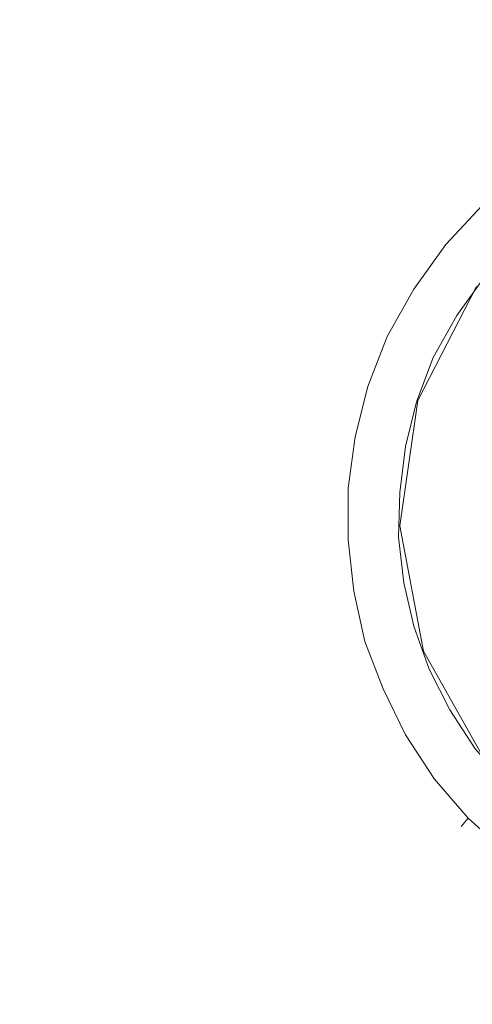
# Model space of a CAD drawing. Extents: x -750 to 750, y -475 to 475.
# Drawn here: x 288 to 321, y 146 to 217 of the extents above; entities that cross this region are included whole.
import ezdxf

# ---------------------------------------------------------------- set-up
doc = ezdxf.new("R2010")
doc.units = 0
doc.header["$LTSCALE"] = 500
doc.header["$MEASUREMENT"] = 0
doc.layers.add('CRS0', color=7, linetype='Continuous')
doc.layers.add('CRS1', color=7, linetype='Continuous')

msp = doc.modelspace()

# ---------------------------------------------------------------- linework, layer by layer
at = {"layer": 'CRS0', "lineweight": 0, "invisible_edges": 15}
for points in [[(327.5, 242.4, -209.7), (289.5, 236.4, -209.7), (296.5, 216.1, -209.7), (327.5, 242.4, -209.7)], [(296.5, 216.1, -209.7), (334.3, 223.1, -209.7), (327.5, 242.4, -209.7), (296.5, 216.1, -209.7)], [(296.5, 216.1, -209.7), (289.5, 236.4, -209.7), (249.9, 229.9, -209.7), (296.5, 216.1, -209.7)], [(249.9, 229.9, -209.7), (257, 208.7, -209.7), (296.5, 216.1, -209.7), (249.9, 229.9, -209.7)], [(341.2, 203.3, -209.7), (334.3, 223.1, -209.7), (296.5, 216.1, -209.7), (341.2, 203.3, -209.7)], [(296.5, 216.1, -209.7), (257, 208.7, -209.7), (264.4, 186.8, -209.7), (296.5, 216.1, -209.7)], [(264.4, 186.8, -209.7), (303.7, 195.3, -209.7), (296.5, 216.1, -209.7), (264.4, 186.8, -209.7)], [(296.5, 216.1, -209.7), (303.7, 195.3, -209.7), (341.2, 203.3, -209.7), (296.5, 216.1, -209.7)], [(341.2, 203.3, -209.7), (303.7, 195.3, -209.7), (311.1, 174.2, -209.7), (341.2, 203.3, -209.7)], [(311.1, 174.2, -209.7), (348.3, 183.2, -209.7), (341.2, 203.3, -209.7), (311.1, 174.2, -209.7)], [(311.1, 174.2, -209.7), (303.7, 195.3, -209.7), (264.4, 186.8, -209.7), (311.1, 174.2, -209.7)], [(264.4, 186.8, -209.7), (272, 164.7, -209.7), (311.1, 174.2, -209.7), (264.4, 186.8, -209.7)], [(355.5, 163, -209.7), (348.3, 183.2, -209.7), (311.1, 174.2, -209.7), (355.5, 163, -209.7)], [(311.1, 174.2, -209.7), (272, 164.7, -209.7), (279.7, 142.4, -209.7), (311.1, 174.2, -209.7)], [(279.7, 142.4, -209.7), (318.5, 152.9, -209.7), (311.1, 174.2, -209.7), (279.7, 142.4, -209.7)], [(311.1, 174.2, -209.7), (318.5, 152.9, -209.7), (355.5, 163, -209.7), (311.1, 174.2, -209.7)], [(355.5, 163, -209.7), (318.5, 152.9, -209.7), (326, 131.6, -209.7), (355.5, 163, -209.7)], [(326, 131.6, -209.7), (318.5, 152.9, -209.7), (279.7, 142.4, -209.7), (326, 131.6, -209.7)]]:
    msp.add_3dface(points, dxfattribs=at)
at = {"layer": 'CRS1', "lineweight": 0}
for points, invisible_edges in [([(320.8, 204.2, -203.4), (318.2, 201.3, -203.4), (318.8, 200.8, -202), (320.8, 204.2, -203.4)], 15), ([(318.2, 201.3, -203.4), (320.8, 204.2, -203.4), (321.4, 203.6, -204.9), (318.2, 201.3, -203.4)], 15), ([(318.8, 200.8, -202), (321.4, 203.6, -202), (320.8, 204.2, -203.4), (318.8, 200.8, -202)], 14), ([(321.4, 203.6, -204.9), (318.8, 200.8, -204.9), (318.2, 201.3, -203.4), (321.4, 203.6, -204.9)], 15), ([(321.4, 203.6, -202), (318.8, 200.8, -202), (320.2, 199.7, -201.4), (321.4, 203.6, -202)], 15), ([(318.8, 200.8, -204.9), (321.4, 203.6, -204.9), (322.6, 202.3, -205.5), (318.8, 200.8, -204.9)], 14), ([(320.2, 199.7, -201.4), (322.6, 202.3, -201.4), (321.4, 203.6, -202), (320.2, 199.7, -201.4)], 15), ([(322.6, 202.3, -205.5), (320.2, 199.7, -205.5), (318.8, 200.8, -204.9), (322.6, 202.3, -205.5)], 15), ([(322.6, 202.3, -201.4), (320.2, 199.7, -201.4), (321.6, 198.5, -202), (322.6, 202.3, -201.4)], 15), ([(320.2, 199.7, -205.5), (322.6, 202.3, -205.5), (323.9, 201, -204.9), (320.2, 199.7, -205.5)], 15), ([(318.2, 201.3, -203.4), (315.9, 198, -203.4), (316.5, 197.6, -202), (318.2, 201.3, -203.4)], 15), ([(315.9, 198, -203.4), (318.2, 201.3, -203.4), (318.8, 200.8, -204.9), (315.9, 198, -203.4)], 15), ([(316.5, 197.6, -202), (318.8, 200.8, -202), (318.2, 201.3, -203.4), (316.5, 197.6, -202)], 14), ([(323.9, 201, -204.9), (321.6, 198.5, -204.9), (320.2, 199.7, -205.5), (323.9, 201, -204.9)], 15), ([(318.8, 200.8, -204.9), (316.5, 197.6, -204.9), (315.9, 198, -203.4), (318.8, 200.8, -204.9)], 15), ([(318.8, 200.8, -202), (316.5, 197.6, -202), (318, 196.7, -201.4), (318.8, 200.8, -202)], 15), ([(316.5, 197.6, -204.9), (318.8, 200.8, -204.9), (320.2, 199.7, -205.5), (316.5, 197.6, -204.9)], 14), ([(318, 196.7, -201.4), (320.2, 199.7, -201.4), (318.8, 200.8, -202), (318, 196.7, -201.4)], 15), ([(320.2, 199.7, -205.5), (318, 196.7, -205.5), (316.5, 197.6, -204.9), (320.2, 199.7, -205.5)], 15), ([(320.2, 199.7, -201.4), (318, 196.7, -201.4), (319.6, 195.7, -202), (320.2, 199.7, -201.4)], 15), ([(318, 196.7, -205.5), (320.2, 199.7, -205.5), (321.6, 198.5, -204.9), (318, 196.7, -205.5)], 15), ([(319.6, 195.7, -202), (321.6, 198.5, -202), (320.2, 199.7, -201.4), (319.6, 195.7, -202)], 14), ([(315.9, 198, -203.4), (314, 194.5, -203.4), (314.6, 194.2, -202), (315.9, 198, -203.4)], 15), ([(314, 194.5, -203.4), (315.9, 198, -203.4), (316.5, 197.6, -204.9), (314, 194.5, -203.4)], 15), ([(314.6, 194.2, -202), (316.5, 197.6, -202), (315.9, 198, -203.4), (314.6, 194.2, -202)], 14), ([(321.6, 198.5, -204.9), (319.6, 195.7, -204.9), (318, 196.7, -205.5), (321.6, 198.5, -204.9)], 15), ([(321.6, 198.5, -202), (319.6, 195.7, -202), (320.2, 195.3, -203.4), (321.6, 198.5, -202)], 15), ([(319.6, 195.7, -204.9), (321.6, 198.5, -204.9), (322.2, 198.1, -203.4), (319.6, 195.7, -204.9)], 14), ([(322.2, 198.1, -203.4), (320.2, 195.3, -203.4), (319.6, 195.7, -204.9), (322.2, 198.1, -203.4)], 15), ([(320.2, 195.3, -203.4), (322.2, 198.1, -203.4), (321.6, 198.5, -202), (320.2, 195.3, -203.4)], 15), ([(316.5, 197.6, -204.9), (314.6, 194.2, -204.9), (314, 194.5, -203.4), (316.5, 197.6, -204.9)], 15), ([(316.5, 197.6, -202), (314.6, 194.2, -202), (316.3, 193.4, -201.4), (316.5, 197.6, -202)], 15), ([(314.6, 194.2, -204.9), (316.5, 197.6, -204.9), (318, 196.7, -205.5), (314.6, 194.2, -204.9)], 14), ([(316.3, 193.4, -201.4), (318, 196.7, -201.4), (316.5, 197.6, -202), (316.3, 193.4, -201.4)], 15), ([(324.2, 195.4, -200), (321, 197.8, -200.8), (316.8, 189.6, -200.8), (324.2, 195.4, -200)], 13), ([(321, 197.8, -200.8), (321, 197.8, -201.4), (316.8, 189.6, -201.4), (321, 197.8, -200.8)], 13), ([(321, 197.8, -200.8), (316.8, 189.6, -201.4), (316.8, 189.6, -200.8), (321, 197.8, -200.8)], 15), ([(318, 196.7, -205.5), (316.3, 193.4, -205.5), (314.6, 194.2, -204.9), (318, 196.7, -205.5)], 15), ([(318, 196.7, -201.4), (316.3, 193.4, -201.4), (317.9, 192.7, -202), (318, 196.7, -201.4)], 15), ([(316.3, 193.4, -205.5), (318, 196.7, -205.5), (319.6, 195.7, -204.9), (316.3, 193.4, -205.5)], 15), ([(317.9, 192.7, -202), (319.6, 195.7, -202), (318, 196.7, -201.4), (317.9, 192.7, -202)], 14), ([(319.6, 195.7, -204.9), (317.9, 192.7, -204.9), (316.3, 193.4, -205.5), (319.6, 195.7, -204.9)], 15), ([(324.2, 195.4, -200), (316.8, 189.6, -200.8), (320.6, 188.4, -200), (324.2, 195.4, -200)], 15), ([(319.6, 195.7, -202), (317.9, 192.7, -202), (318.6, 192.4, -203.4), (319.6, 195.7, -202)], 15), ([(317.9, 192.7, -204.9), (319.6, 195.7, -204.9), (320.2, 195.3, -203.4), (317.9, 192.7, -204.9)], 14), ([(320.2, 195.3, -203.4), (318.6, 192.4, -203.4), (317.9, 192.7, -204.9), (320.2, 195.3, -203.4)], 15), ([(318.6, 192.4, -203.4), (320.2, 195.3, -203.4), (319.6, 195.7, -202), (318.6, 192.4, -203.4)], 15), ([(327.7, 192.8, -199.3), (324.2, 195.4, -200), (320.6, 188.4, -200), (327.7, 192.8, -199.3)], 15), ([(314, 194.5, -203.4), (312.5, 190.9, -203.4), (313.2, 190.6, -202), (314, 194.5, -203.4)], 15), ([(312.5, 190.9, -203.4), (314, 194.5, -203.4), (314.6, 194.2, -204.9), (312.5, 190.9, -203.4)], 15), ([(313.2, 190.6, -202), (314.6, 194.2, -202), (314, 194.5, -203.4), (313.2, 190.6, -202)], 14), ([(314.6, 194.2, -204.9), (313.2, 190.6, -204.9), (312.5, 190.9, -203.4), (314.6, 194.2, -204.9)], 15), ([(314.6, 194.2, -202), (313.2, 190.6, -202), (315, 190.1, -201.4), (314.6, 194.2, -202)], 15), ([(313.2, 190.6, -204.9), (314.6, 194.2, -204.9), (316.3, 193.4, -205.5), (313.2, 190.6, -204.9)], 14), ([(315, 190.1, -201.4), (316.3, 193.4, -201.4), (314.6, 194.2, -202), (315, 190.1, -201.4)], 15), ([(316.3, 193.4, -205.5), (315, 190.1, -205.5), (313.2, 190.6, -204.9), (316.3, 193.4, -205.5)], 15), ([(316.3, 193.4, -201.4), (315, 190.1, -201.4), (316.7, 189.5, -202), (316.3, 193.4, -201.4)], 15), ([(315, 190.1, -205.5), (316.3, 193.4, -205.5), (317.9, 192.7, -204.9), (315, 190.1, -205.5)], 15), ([(316.7, 189.5, -202), (317.9, 192.7, -202), (316.3, 193.4, -201.4), (316.7, 189.5, -202)], 14), ([(317.9, 192.7, -204.9), (316.7, 189.5, -204.9), (315, 190.1, -205.5), (317.9, 192.7, -204.9)], 15), ([(317.9, 192.7, -202), (316.7, 189.5, -202), (317.4, 189.3, -203.4), (317.9, 192.7, -202)], 15), ([(316.7, 189.5, -204.9), (317.9, 192.7, -204.9), (318.6, 192.4, -203.4), (316.7, 189.5, -204.9)], 14), ([(318.6, 192.4, -203.4), (317.4, 189.3, -203.4), (316.7, 189.5, -204.9), (318.6, 192.4, -203.4)], 15), ([(317.4, 189.3, -203.4), (318.6, 192.4, -203.4), (317.9, 192.7, -202), (317.4, 189.3, -203.4)], 15), ([(327.7, 192.8, -199.3), (320.6, 188.4, -200), (324.8, 187.1, -199.3), (327.7, 192.8, -199.3)], 15), ([(312.5, 190.9, -203.4), (311.6, 187.1, -203.4), (312.3, 187, -202), (312.5, 190.9, -203.4)], 15), ([(311.6, 187.1, -203.4), (312.5, 190.9, -203.4), (313.2, 190.6, -204.9), (311.6, 187.1, -203.4)], 15), ([(313.2, 190.6, -204.9), (312.3, 187, -204.9), (311.6, 187.1, -203.4), (313.2, 190.6, -204.9)], 15), ([(312.3, 187, -202), (313.2, 190.6, -202), (312.5, 190.9, -203.4), (312.3, 187, -202)], 14), ([(313.2, 190.6, -202), (312.3, 187, -202), (314.1, 186.6, -201.4), (313.2, 190.6, -202)], 15), ([(312.3, 187, -204.9), (313.2, 190.6, -204.9), (315, 190.1, -205.5), (312.3, 187, -204.9)], 14), ([(314.1, 186.6, -201.4), (315, 190.1, -201.4), (313.2, 190.6, -202), (314.1, 186.6, -201.4)], 15), ([(315, 190.1, -205.5), (314.1, 186.6, -205.5), (312.3, 187, -204.9), (315, 190.1, -205.5)], 15), ([(315, 190.1, -201.4), (314.1, 186.6, -201.4), (315.9, 186.3, -202), (315, 190.1, -201.4)], 15), ([(314.1, 186.6, -205.5), (315, 190.1, -205.5), (316.7, 189.5, -204.9), (314.1, 186.6, -205.5)], 15), ([(316.7, 189.5, -204.9), (315.9, 186.3, -204.9), (314.1, 186.6, -205.5), (316.7, 189.5, -204.9)], 15), ([(315.9, 186.3, -202), (316.7, 189.5, -202), (315, 190.1, -201.4), (315.9, 186.3, -202)], 14), ([(320.6, 188.4, -200), (316.8, 189.6, -200.8), (315.5, 180.6, -200.8), (320.6, 188.4, -200)], 13), ([(316.8, 189.6, -200.8), (316.8, 189.6, -201.4), (315.5, 180.6, -201.4), (316.8, 189.6, -200.8)], 13), ([(316.8, 189.6, -200.8), (315.5, 180.6, -201.4), (315.5, 180.6, -200.8), (316.8, 189.6, -200.8)], 15), ([(316.7, 189.5, -202), (315.9, 186.3, -202), (316.6, 186.2, -203.4), (316.7, 189.5, -202)], 15), ([(315.9, 186.3, -204.9), (316.7, 189.5, -204.9), (317.4, 189.3, -203.4), (315.9, 186.3, -204.9)], 14), ([(316.6, 186.2, -203.4), (317.4, 189.3, -203.4), (316.7, 189.5, -202), (316.6, 186.2, -203.4)], 15), ([(317.4, 189.3, -203.4), (316.6, 186.2, -203.4), (315.9, 186.3, -204.9), (317.4, 189.3, -203.4)], 15), ([(320.6, 188.4, -200), (315.5, 180.6, -200.8), (319.5, 180.6, -200), (320.6, 188.4, -200)], 15), ([(324.8, 187.1, -199.3), (320.6, 188.4, -200), (319.5, 180.6, -200), (324.8, 187.1, -199.3)], 15), ([(311.6, 187.1, -203.4), (311.1, 183.3, -203.4), (311.8, 183.3, -202), (311.6, 187.1, -203.4)], 15), ([(311.1, 183.3, -203.4), (311.6, 187.1, -203.4), (312.3, 187, -204.9), (311.1, 183.3, -203.4)], 15), ([(312.3, 187, -204.9), (311.8, 183.3, -204.9), (311.1, 183.3, -203.4), (312.3, 187, -204.9)], 15), ([(311.8, 183.3, -202), (312.3, 187, -202), (311.6, 187.1, -203.4), (311.8, 183.3, -202)], 14), ([(312.3, 187, -202), (311.8, 183.3, -202), (313.7, 183.2, -201.4), (312.3, 187, -202)], 15), ([(311.8, 183.3, -204.9), (312.3, 187, -204.9), (314.1, 186.6, -205.5), (311.8, 183.3, -204.9)], 14), ([(313.7, 183.2, -201.4), (314.1, 186.6, -201.4), (312.3, 187, -202), (313.7, 183.2, -201.4)], 15), ([(324.8, 187.1, -199.3), (319.5, 180.6, -200), (323.9, 180.7, -199.3), (324.8, 187.1, -199.3)], 15), ([(314.1, 186.6, -205.5), (313.7, 183.2, -205.5), (311.8, 183.3, -204.9), (314.1, 186.6, -205.5)], 15), ([(314.1, 186.6, -201.4), (313.7, 183.2, -201.4), (315.5, 183, -202), (314.1, 186.6, -201.4)], 15), ([(313.7, 183.2, -205.5), (314.1, 186.6, -205.5), (315.9, 186.3, -204.9), (313.7, 183.2, -205.5)], 15), ([(315.9, 186.3, -204.9), (315.5, 183, -204.9), (313.7, 183.2, -205.5), (315.9, 186.3, -204.9)], 15), ([(315.5, 183, -202), (315.9, 186.3, -202), (314.1, 186.6, -201.4), (315.5, 183, -202)], 14), ([(315.9, 186.3, -202), (315.5, 183, -202), (316.2, 183, -203.4), (315.9, 186.3, -202)], 15), ([(315.5, 183, -204.9), (315.9, 186.3, -204.9), (316.6, 186.2, -203.4), (315.5, 183, -204.9)], 14), ([(316.6, 186.2, -203.4), (316.2, 183, -203.4), (315.5, 183, -204.9), (316.6, 186.2, -203.4)], 15), ([(316.2, 183, -203.4), (316.6, 186.2, -203.4), (315.9, 186.3, -202), (316.2, 183, -203.4)], 15), ([(311.1, 183.3, -203.4), (311.1, 179.5, -203.4), (311.8, 179.6, -202), (311.1, 183.3, -203.4)], 15), ([(311.8, 179.6, -202), (311.8, 183.3, -202), (311.1, 183.3, -203.4), (311.8, 179.6, -202)], 14), ([(311.8, 183.3, -204.9), (311.8, 179.6, -204.9), (311.1, 179.5, -203.4), (311.8, 183.3, -204.9)], 15), ([(311.1, 179.5, -203.4), (311.1, 183.3, -203.4), (311.8, 183.3, -204.9), (311.1, 179.5, -203.4)], 15), ([(311.8, 183.3, -202), (311.8, 179.6, -202), (313.6, 179.7, -201.4), (311.8, 183.3, -202)], 15), ([(313.6, 179.7, -201.4), (313.7, 183.2, -201.4), (311.8, 183.3, -202), (313.6, 179.7, -201.4)], 15), ([(311.8, 179.6, -204.9), (311.8, 183.3, -204.9), (313.7, 183.2, -205.5), (311.8, 179.6, -204.9)], 14), ([(313.7, 183.2, -205.5), (313.6, 179.7, -205.5), (311.8, 179.6, -204.9), (313.7, 183.2, -205.5)], 15), ([(313.7, 183.2, -201.4), (313.6, 179.7, -201.4), (315.4, 179.8, -202), (313.7, 183.2, -201.4)], 15), ([(313.6, 179.7, -205.5), (313.7, 183.2, -205.5), (315.5, 183, -204.9), (313.6, 179.7, -205.5)], 15), ([(315.4, 179.8, -202), (315.5, 183, -202), (313.7, 183.2, -201.4), (315.4, 179.8, -202)], 14), ([(315.5, 183, -204.9), (315.4, 179.8, -204.9), (313.6, 179.7, -205.5), (315.5, 183, -204.9)], 15), ([(315.5, 183, -202), (315.4, 179.8, -202), (316.2, 179.8, -203.4), (315.5, 183, -202)], 15), ([(316.2, 183, -203.4), (316.2, 179.8, -203.4), (315.4, 179.8, -204.9), (316.2, 183, -203.4)], 15), ([(315.4, 179.8, -204.9), (315.5, 183, -204.9), (316.2, 183, -203.4), (315.4, 179.8, -204.9)], 14), ([(316.2, 179.8, -203.4), (316.2, 183, -203.4), (315.5, 183, -202), (316.2, 179.8, -203.4)], 15), ([(319.5, 180.6, -200), (315.5, 180.6, -200.8), (317.2, 171.6, -200.8), (319.5, 180.6, -200)], 13), ([(315.5, 180.6, -200.8), (315.5, 180.6, -201.4), (317.2, 171.6, -201.4), (315.5, 180.6, -200.8)], 13), ([(315.5, 180.6, -200.8), (317.2, 171.6, -201.4), (317.2, 171.6, -200.8), (315.5, 180.6, -200.8)], 15), ([(319.5, 180.6, -200), (317.2, 171.6, -200.8), (321, 172.9, -200), (319.5, 180.6, -200)], 15), ([(323.9, 180.7, -199.3), (319.5, 180.6, -200), (321, 172.9, -200), (323.9, 180.7, -199.3)], 15), ([(312.2, 175.9, -202), (311.8, 179.6, -202), (311.1, 179.5, -203.4), (312.2, 175.9, -202)], 14), ([(311.5, 175.8, -203.4), (311.1, 179.5, -203.4), (311.8, 179.6, -204.9), (311.5, 175.8, -203.4)], 15), ([(311.8, 179.6, -204.9), (312.2, 175.9, -204.9), (311.5, 175.8, -203.4), (311.8, 179.6, -204.9)], 15), ([(314, 176.2, -201.4), (313.6, 179.7, -201.4), (311.8, 179.6, -202), (314, 176.2, -201.4)], 15), ([(312.2, 175.9, -204.9), (311.8, 179.6, -204.9), (313.6, 179.7, -205.5), (312.2, 175.9, -204.9)], 14), ([(311.8, 179.6, -202), (312.2, 175.9, -202), (314, 176.2, -201.4), (311.8, 179.6, -202)], 15), ([(313.6, 179.7, -205.5), (314, 176.2, -205.5), (312.2, 175.9, -204.9), (313.6, 179.7, -205.5)], 15), ([(315.8, 176.5, -202), (315.4, 179.8, -202), (313.6, 179.7, -201.4), (315.8, 176.5, -202)], 14), ([(314, 176.2, -205.5), (313.6, 179.7, -205.5), (315.4, 179.8, -204.9), (314, 176.2, -205.5)], 15), ([(313.6, 179.7, -201.4), (314, 176.2, -201.4), (315.8, 176.5, -202), (313.6, 179.7, -201.4)], 15), ([(315.4, 179.8, -204.9), (315.8, 176.5, -204.9), (314, 176.2, -205.5), (315.4, 179.8, -204.9)], 15), ([(315.4, 179.8, -202), (315.8, 176.5, -202), (316.5, 176.7, -203.4), (315.4, 179.8, -202)], 15), ([(316.5, 176.7, -203.4), (316.2, 179.8, -203.4), (315.4, 179.8, -202), (316.5, 176.7, -203.4)], 15), ([(315.8, 176.5, -204.9), (315.4, 179.8, -204.9), (316.2, 179.8, -203.4), (315.8, 176.5, -204.9)], 14), ([(316.2, 179.8, -203.4), (316.5, 176.7, -203.4), (315.8, 176.5, -204.9), (316.2, 179.8, -203.4)], 15), ([(311.1, 179.5, -203.4), (311.5, 175.8, -203.4), (312.2, 175.9, -202), (311.1, 179.5, -203.4)], 15), ([(314.8, 172.8, -201.4), (314, 176.2, -201.4), (312.2, 175.9, -202), (314.8, 172.8, -201.4)], 15), ([(313, 172.3, -204.9), (312.2, 175.9, -204.9), (314, 176.2, -205.5), (313, 172.3, -204.9)], 14), ([(314, 176.2, -205.5), (314.8, 172.8, -205.5), (313, 172.3, -204.9), (314, 176.2, -205.5)], 15), ([(316.5, 173.4, -202), (315.8, 176.5, -202), (314, 176.2, -201.4), (316.5, 173.4, -202)], 14), ([(314.8, 172.8, -205.5), (314, 176.2, -205.5), (315.8, 176.5, -204.9), (314.8, 172.8, -205.5)], 15), ([(314, 176.2, -201.4), (314.8, 172.8, -201.4), (316.5, 173.4, -202), (314, 176.2, -201.4)], 15), ([(315.8, 176.5, -204.9), (316.5, 173.4, -204.9), (314.8, 172.8, -205.5), (315.8, 176.5, -204.9)], 15), ([(317.3, 173.6, -203.4), (316.5, 176.7, -203.4), (315.8, 176.5, -202), (317.3, 173.6, -203.4)], 15), ([(316.5, 173.4, -204.9), (315.8, 176.5, -204.9), (316.5, 176.7, -203.4), (316.5, 173.4, -204.9)], 14), ([(315.8, 176.5, -202), (316.5, 173.4, -202), (317.3, 173.6, -203.4), (315.8, 176.5, -202)], 15), ([(316.5, 176.7, -203.4), (317.3, 173.6, -203.4), (316.5, 173.4, -204.9), (316.5, 176.7, -203.4)], 15), ([(313, 172.3, -202), (312.2, 175.9, -202), (311.5, 175.8, -203.4), (313, 172.3, -202)], 14), ([(312.3, 172.1, -203.4), (311.5, 175.8, -203.4), (312.2, 175.9, -204.9), (312.3, 172.1, -203.4)], 15), ([(311.5, 175.8, -203.4), (312.3, 172.1, -203.4), (313, 172.3, -202), (311.5, 175.8, -203.4)], 15), ([(312.2, 175.9, -202), (313, 172.3, -202), (314.8, 172.8, -201.4), (312.2, 175.9, -202)], 15), ([(312.2, 175.9, -204.9), (313, 172.3, -204.9), (312.3, 172.1, -203.4), (312.2, 175.9, -204.9)], 15), ([(317.6, 170.3, -202), (316.5, 173.4, -202), (314.8, 172.8, -201.4), (317.6, 170.3, -202)], 14), ([(316, 169.6, -205.5), (314.8, 172.8, -205.5), (316.5, 173.4, -204.9), (316, 169.6, -205.5)], 15), ([(316.5, 173.4, -204.9), (317.6, 170.3, -204.9), (316, 169.6, -205.5), (316.5, 173.4, -204.9)], 15), ([(318.3, 170.6, -203.4), (317.3, 173.6, -203.4), (316.5, 173.4, -202), (318.3, 170.6, -203.4)], 15), ([(317.6, 170.3, -204.9), (316.5, 173.4, -204.9), (317.3, 173.6, -203.4), (317.6, 170.3, -204.9)], 14), ([(316.5, 173.4, -202), (317.6, 170.3, -202), (318.3, 170.6, -203.4), (316.5, 173.4, -202)], 15), ([(317.3, 173.6, -203.4), (318.3, 170.6, -203.4), (317.6, 170.3, -204.9), (317.3, 173.6, -203.4)], 15), ([(316, 169.6, -201.4), (314.8, 172.8, -201.4), (313, 172.3, -202), (316, 169.6, -201.4)], 15), ([(314.3, 168.9, -204.9), (313, 172.3, -204.9), (314.8, 172.8, -205.5), (314.3, 168.9, -204.9)], 14), ([(314.8, 172.8, -205.5), (316, 169.6, -205.5), (314.3, 168.9, -204.9), (314.8, 172.8, -205.5)], 15), ([(314.8, 172.8, -201.4), (316, 169.6, -201.4), (317.6, 170.3, -202), (314.8, 172.8, -201.4)], 15), ([(321, 172.9, -200), (317.2, 171.6, -200.8), (321.7, 163.6, -200.8), (321, 172.9, -200)], 13), ([(314.3, 168.9, -202), (313, 172.3, -202), (312.3, 172.1, -203.4), (314.3, 168.9, -202)], 14), ([(313.6, 168.6, -203.4), (312.3, 172.1, -203.4), (313, 172.3, -204.9), (313.6, 168.6, -203.4)], 15), ([(312.3, 172.1, -203.4), (313.6, 168.6, -203.4), (314.3, 168.9, -202), (312.3, 172.1, -203.4)], 15), ([(313, 172.3, -202), (314.3, 168.9, -202), (316, 169.6, -201.4), (313, 172.3, -202)], 15), ([(313, 172.3, -204.9), (314.3, 168.9, -204.9), (313.6, 168.6, -203.4), (313, 172.3, -204.9)], 15), ([(317.2, 171.6, -200.8), (317.2, 171.6, -201.4), (321.7, 163.6, -201.4), (317.2, 171.6, -200.8)], 13), ([(317.2, 171.6, -200.8), (321.7, 163.6, -201.4), (321.7, 163.6, -200.8), (317.2, 171.6, -200.8)], 13), ([(319.7, 167.7, -203.4), (318.3, 170.6, -203.4), (317.6, 170.3, -202), (319.7, 167.7, -203.4)], 15), ([(319.1, 167.4, -204.9), (317.6, 170.3, -204.9), (318.3, 170.6, -203.4), (319.1, 167.4, -204.9)], 14), ([(318.3, 170.6, -203.4), (319.7, 167.7, -203.4), (319.1, 167.4, -204.9), (318.3, 170.6, -203.4)], 15), ([(319.1, 167.4, -202), (317.6, 170.3, -202), (316, 169.6, -201.4), (319.1, 167.4, -202)], 14), ([(317.5, 166.5, -205.5), (316, 169.6, -205.5), (317.6, 170.3, -204.9), (317.5, 166.5, -205.5)], 15), ([(317.6, 170.3, -204.9), (319.1, 167.4, -204.9), (317.5, 166.5, -205.5), (317.6, 170.3, -204.9)], 15), ([(317.6, 170.3, -202), (319.1, 167.4, -202), (319.7, 167.7, -203.4), (317.6, 170.3, -202)], 15), ([(317.5, 166.5, -201.4), (316, 169.6, -201.4), (314.3, 168.9, -202), (317.5, 166.5, -201.4)], 15), ([(315.9, 165.6, -204.9), (314.3, 168.9, -204.9), (316, 169.6, -205.5), (315.9, 165.6, -204.9)], 14), ([(316, 169.6, -205.5), (317.5, 166.5, -205.5), (315.9, 165.6, -204.9), (316, 169.6, -205.5)], 15), ([(316, 169.6, -201.4), (317.5, 166.5, -201.4), (319.1, 167.4, -202), (316, 169.6, -201.4)], 15), ([(315.9, 165.6, -202), (314.3, 168.9, -202), (313.6, 168.6, -203.4), (315.9, 165.6, -202)], 14), ([(315.3, 165.2, -203.4), (313.6, 168.6, -203.4), (314.3, 168.9, -204.9), (315.3, 165.2, -203.4)], 15), ([(313.6, 168.6, -203.4), (315.3, 165.2, -203.4), (315.9, 165.6, -202), (313.6, 168.6, -203.4)], 15), ([(314.3, 168.9, -202), (315.9, 165.6, -202), (317.5, 166.5, -201.4), (314.3, 168.9, -202)], 15), ([(314.3, 168.9, -204.9), (315.9, 165.6, -204.9), (315.3, 165.2, -203.4), (314.3, 168.9, -204.9)], 15), ([(321.5, 165.1, -203.4), (319.7, 167.7, -203.4), (319.1, 167.4, -202), (321.5, 165.1, -203.4)], 15), ([(320.9, 164.6, -204.9), (319.1, 167.4, -204.9), (319.7, 167.7, -203.4), (320.9, 164.6, -204.9)], 14), ([(319.7, 167.7, -203.4), (321.5, 165.1, -203.4), (320.9, 164.6, -204.9), (319.7, 167.7, -203.4)], 15), ([(320.9, 164.6, -202), (319.1, 167.4, -202), (317.5, 166.5, -201.4), (320.9, 164.6, -202)], 14), ([(319.5, 163.5, -205.5), (317.5, 166.5, -205.5), (319.1, 167.4, -204.9), (319.5, 163.5, -205.5)], 15), ([(319.1, 167.4, -202), (320.9, 164.6, -202), (321.5, 165.1, -203.4), (319.1, 167.4, -202)], 15), ([(319.1, 167.4, -204.9), (320.9, 164.6, -204.9), (319.5, 163.5, -205.5), (319.1, 167.4, -204.9)], 15), ([(319.5, 163.5, -201.4), (317.5, 166.5, -201.4), (315.9, 165.6, -202), (319.5, 163.5, -201.4)], 15), ([(318, 162.4, -204.9), (315.9, 165.6, -204.9), (317.5, 166.5, -205.5), (318, 162.4, -204.9)], 14), ([(317.5, 166.5, -201.4), (319.5, 163.5, -201.4), (320.9, 164.6, -202), (317.5, 166.5, -201.4)], 15), ([(317.5, 166.5, -205.5), (319.5, 163.5, -205.5), (318, 162.4, -204.9), (317.5, 166.5, -205.5)], 15), ([(318, 162.4, -202), (315.9, 165.6, -202), (315.3, 165.2, -203.4), (318, 162.4, -202)], 14), ([(317.4, 162, -203.4), (315.3, 165.2, -203.4), (315.9, 165.6, -204.9), (317.4, 162, -203.4)], 15), ([(315.9, 165.6, -202), (318, 162.4, -202), (319.5, 163.5, -201.4), (315.9, 165.6, -202)], 15), ([(315.9, 165.6, -204.9), (318, 162.4, -204.9), (317.4, 162, -203.4), (315.9, 165.6, -204.9)], 15), ([(315.3, 165.2, -203.4), (317.4, 162, -203.4), (318, 162.4, -202), (315.3, 165.2, -203.4)], 15), ([(323.1, 162.1, -202), (320.9, 164.6, -202), (319.5, 163.5, -201.4), (323.1, 162.1, -202)], 14), ([(321.8, 160.8, -205.5), (319.5, 163.5, -205.5), (320.9, 164.6, -204.9), (321.8, 160.8, -205.5)], 15), ([(321.8, 160.8, -201.4), (319.5, 163.5, -201.4), (318, 162.4, -202), (321.8, 160.8, -201.4)], 15), ([(320.4, 159.6, -204.9), (318, 162.4, -204.9), (319.5, 163.5, -205.5), (320.4, 159.6, -204.9)], 14), ([(319.5, 163.5, -201.4), (321.8, 160.8, -201.4), (323.1, 162.1, -202), (319.5, 163.5, -201.4)], 15), ([(319.5, 163.5, -205.5), (321.8, 160.8, -205.5), (320.4, 159.6, -204.9), (319.5, 163.5, -205.5)], 15), ([(320.4, 159.6, -202), (318, 162.4, -202), (317.4, 162, -203.4), (320.4, 159.6, -202)], 14), ([(319.9, 159, -203.4), (317.4, 162, -203.4), (318, 162.4, -204.9), (319.9, 159, -203.4)], 15), ([(317.4, 162, -203.4), (319.9, 159, -203.4), (320.4, 159.6, -202), (317.4, 162, -203.4)], 13), ([(318, 162.4, -202), (320.4, 159.6, -202), (321.8, 160.8, -201.4), (318, 162.4, -202)], 15), ([(318, 162.4, -204.9), (320.4, 159.6, -204.9), (319.9, 159, -203.4), (318, 162.4, -204.9)], 13), ([(324.4, 158.4, -201.4), (321.8, 160.8, -201.4), (320.4, 159.6, -202), (324.4, 158.4, -201.4)], 15), ([(323.3, 157, -204.9), (320.4, 159.6, -204.9), (321.8, 160.8, -205.5), (323.3, 157, -204.9)], 14), ([(323.3, 157, -202), (320.4, 159.6, -202), (319.9, 159, -203.4), (323.3, 157, -202)], 14), ([(322.8, 156.4, -203.4), (319.9, 159, -203.4), (320.4, 159.6, -204.9), (322.8, 156.4, -203.4)], 15), ([(320.4, 159.6, -202), (323.3, 157, -202), (324.4, 158.4, -201.4), (320.4, 159.6, -202)], 15), ([(320.4, 159.6, -204.9), (323.3, 157, -204.9), (322.8, 156.4, -203.4), (320.4, 159.6, -204.9)], 15), ([(319.9, 159, -203.4), (322.8, 156.4, -203.4), (323.3, 157, -202), (319.9, 159, -203.4)], 15)]:
    msp.add_3dface(points, dxfattribs=dict(at, invisible_edges=invisible_edges))

doc.saveas('drawing.dxf')
